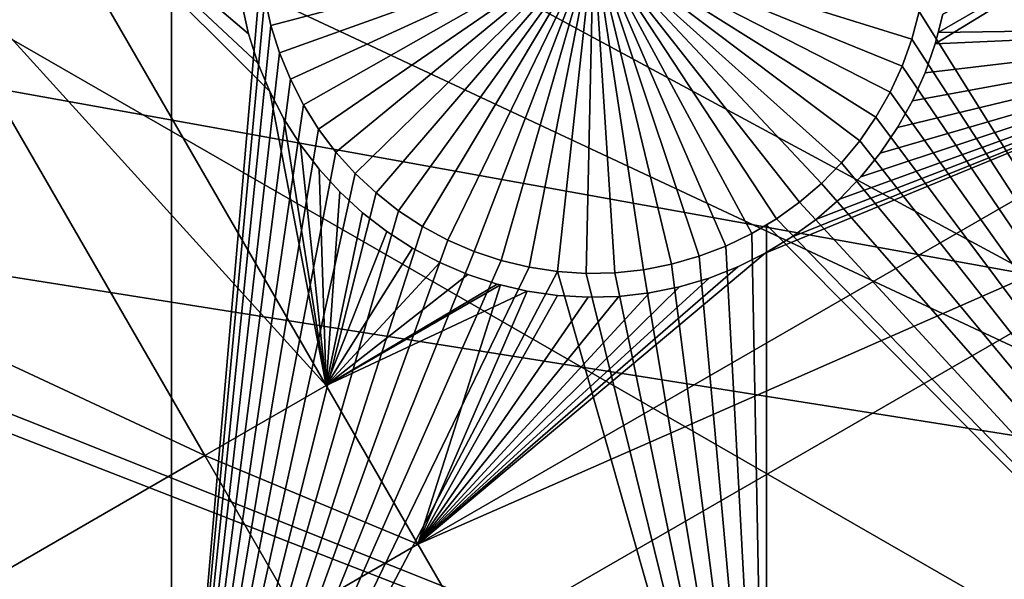
# Model space of a CAD drawing. Extents: x -110 to 227, y -530 to 77.
# Drawn here: x -89 to -79, y -409 to -403 of the extents above; entities that cross this region are included whole.
import ezdxf

# ---------------------------------------------------------------- set-up
doc = ezdxf.new("R2010")
doc.units = 0
doc.header["$MEASUREMENT"] = 0
for name, color, linetype in [('L25', 7, 'Continuous'), ('L26', 7, 'Continuous'), ('L27', 7, 'Continuous')]:
    doc.layers.add(name, color=color, linetype=linetype)

msp = doc.modelspace()

# ---------------------------------------------------------------- linework, layer by layer
at = {"layer": 'L25', "color": 250}
for points in [[(-77.47187, -344.4662, 1018.7), (0, -420, 1018.7), (-83.59849, -351.3084, 1018.7)], [(0, -420, 1018.7), (-89.12277, -358.6455, 1018.7), (-83.59849, -351.3084, 1018.7)], [(0, -420, 1018.7), (-94.00493, -366.4247, 1018.7), (-89.12277, -358.6455, 1018.7)], [(-98.20978, -374.5899, 1018.7), (-94.00493, -366.4247, 1018.7), (0, -420, 1018.7)], [(0, -420, 1018.7), (-101.707, -383.0822, 1018.7), (-98.20978, -374.5899, 1018.7)], [(-101.3487, -382.1097, 1021.7), (-65.27173, -404.5069, 1024.4), (-98.95034, -376.2271, 1021.7)], [(-98.95034, -376.2271, 1021.7), (-65.27173, -404.5069, 1024.4), (-64.24998, -400.703, 1024.4)], [(-101.6829, -383.0904, 1021.7), (-65.27173, -404.5069, 1024.4), (-101.3487, -382.1097, 1021.7)], [(0, -420, 1018.7), (-104.4715, -391.8406, 1018.7), (-101.707, -383.0822, 1018.7)], [(-103.3977, -388.1229, 1021.7), (-66.06849, -408.3643, 1024.4), (-101.6829, -383.0904, 1021.7)], [(-101.6829, -383.0904, 1021.7), (-66.06849, -408.3643, 1024.4), (-65.27173, -404.5069, 1024.4)], [(-104.4287, -391.8524, 1021.7), (-66.06849, -408.3643, 1024.4), (-103.3977, -388.1229, 1021.7)], [(-106.4832, -400.8018, 1018.7), (-104.4715, -391.8406, 1018.7), (0, -420, 1018.7)], [(-105.0903, -394.246, 1021.7), (-66.63748, -412.2617, 1024.4), (-104.4287, -391.8524, 1021.7)], [(-104.4287, -391.8524, 1021.7), (-66.63748, -412.2617, 1024.4), (-66.06849, -408.3643, 1024.4)], [(-106.4206, -400.4579, 1021.7), (-66.97676, -416.1859, 1024.4), (-105.0903, -394.246, 1021.7)], [(-105.0903, -394.246, 1021.7), (-66.97676, -416.1859, 1024.4), (-66.63748, -412.2617, 1024.4)], [(-106.4736, -400.8033, 1021.7), (-66.97676, -416.1859, 1024.4), (-106.4206, -400.4579, 1021.7)], [(0, -420, 1018.7), (-107.7277, -409.9014, 1018.7), (-106.4832, -400.8018, 1018.7)], [(-107.3841, -406.7371, 1021.7), (-67.08517, -420.1231, 1024.4), (-106.4736, -400.8033, 1021.7)], [(-106.4736, -400.8033, 1021.7), (-67.08517, -420.1231, 1024.4), (-66.97676, -416.1859, 1024.4)], [(-107.6813, -409.9058, 1021.7), (-67.08517, -420.1231, 1024.4), (-107.3841, -406.7371, 1021.7)]]:
    msp.add_3dface(points, dxfattribs=at)
at = {"layer": 'L26', "color": 250}
for points in [[(0, -420, 1009.7), (-78.44289, -371.9301, 1009.7), (-81.9726, -378.2329, 1009.7)], [(-81.9726, -378.2329, 1009.7), (-84.99692, -384.7931, 1009.7), (0, -420, 1009.7)], [(0, -420, 1009.7), (-84.99692, -384.7931, 1009.7), (-87.4972, -391.5704, 1009.7)], [(0, -420, 1009.7), (-87.4972, -391.5704, 1009.7), (-89.45803, -398.523, 1009.7)], [(-87.57127, -413.5048, 1007.2), (-90.86733, -405.608, 1007.2), (-87.57127, -397.0909, 1007.2)], [(-87.57127, -397.0909, 1007.2), (-90.86733, -405.608, 1007.2), (-89.45803, -398.523, 1007.2)], [(-87.57127, -397.0909, 1007.2), (-86.62959, -402.6284, 1007.2), (-87.57127, -413.5048, 1007.2)], [(-73.20891, -413.5048, 1007.2), (-79.72326, -403.0748, 1007.2), (-73.20891, -397.0909, 1007.2)], [(-89.45803, -398.523, 1009.7), (-90.86733, -405.608, 1009.7), (0, -420, 1009.7)], [(-86.52651, -403.2212, 1004.2), (-86.59082, -402.927, 1004.2), (-83.14255, -402.3275, 1004.2)], [(-83.14255, -402.3275, 1004.2), (-86.43716, -403.5088, 1004.2), (-86.52651, -403.2212, 1004.2)], [(-83.14255, -402.3275, 1004.2), (-86.32341, -403.7877, 1004.2), (-86.43716, -403.5088, 1004.2)], [(-86.18611, -404.0557, 1004.2), (-86.32341, -403.7877, 1004.2), (-83.14255, -402.3275, 1004.2)], [(-83.14255, -402.3275, 1004.2), (-86.02627, -404.311, 1004.2), (-86.18611, -404.0557, 1004.2)], [(-83.14255, -402.3275, 1004.2), (-85.84509, -404.5515, 1004.2), (-86.02627, -404.311, 1004.2)], [(-85.6439, -404.7756, 1004.2), (-85.84509, -404.5515, 1004.2), (-83.14255, -402.3275, 1004.2)], [(-83.14255, -402.3275, 1004.2), (-85.42419, -404.9816, 1004.2), (-85.6439, -404.7756, 1004.2)], [(-83.14255, -402.3275, 1004.2), (-85.18759, -405.1679, 1004.2), (-85.42419, -404.9816, 1004.2)], [(-84.93584, -405.3332, 1004.2), (-85.18759, -405.1679, 1004.2), (-83.14255, -402.3275, 1004.2)], [(-83.14255, -402.3275, 1004.2), (-84.67083, -405.4762, 1004.2), (-84.93584, -405.3332, 1004.2)], [(-83.14255, -402.3275, 1004.2), (-84.39449, -405.5959, 1004.2), (-84.67083, -405.4762, 1004.2)], [(-84.10889, -405.6915, 1004.2), (-84.39449, -405.5959, 1004.2), (-83.14255, -402.3275, 1004.2)], [(-83.14255, -402.3275, 1004.2), (-83.81613, -405.7621, 1004.2), (-84.10889, -405.6915, 1004.2)], [(-83.14255, -402.3275, 1004.2), (-83.51838, -405.8073, 1004.2), (-83.81613, -405.7621, 1004.2)], [(-83.21785, -405.8267, 1004.2), (-83.51838, -405.8073, 1004.2), (-83.14255, -402.3275, 1004.2)], [(-83.14255, -402.3275, 1004.2), (-82.91677, -405.8202, 1004.2), (-83.21785, -405.8267, 1004.2)], [(-82.32182, -405.7299, 1004.2), (-82.61735, -405.7879, 1004.2), (-83.14255, -402.3275, 1004.2)], [(-83.14255, -402.3275, 1004.2), (-82.61735, -405.7879, 1004.2), (-82.91677, -405.8202, 1004.2)], [(-81.48022, -405.4075, 1004.2), (-81.75115, -405.539, 1004.2), (-83.14255, -402.3275, 1004.2)], [(-83.14255, -402.3275, 1004.2), (-81.75115, -405.539, 1004.2), (-82.03238, -405.6468, 1004.2)], [(-83.14255, -402.3275, 1004.2), (-82.03238, -405.6468, 1004.2), (-82.32182, -405.7299, 1004.2)], [(-80.74883, -404.881, 1004.2), (-80.97719, -405.0773, 1004.2), (-83.14255, -402.3275, 1004.2)], [(-83.14255, -402.3275, 1004.2), (-80.97719, -405.0773, 1004.2), (-81.2216, -405.2532, 1004.2)], [(-83.14255, -402.3275, 1004.2), (-81.2216, -405.2532, 1004.2), (-81.48022, -405.4075, 1004.2)], [(-80.17615, -404.1851, 1004.2), (-80.34682, -404.4332, 1004.2), (-83.14255, -402.3275, 1004.2)], [(-83.14255, -402.3275, 1004.2), (-80.34682, -404.4332, 1004.2), (-80.53818, -404.6657, 1004.2)], [(-83.14255, -402.3275, 1004.2), (-80.53818, -404.6657, 1004.2), (-80.74883, -404.881, 1004.2)], [(-79.80016, -403.366, 1004.2), (-79.90181, -403.6495, 1004.2), (-83.14255, -402.3275, 1004.2)], [(-83.14255, -402.3275, 1004.2), (-79.90181, -403.6495, 1004.2), (-80.02745, -403.9232, 1004.2)], [(-83.14255, -402.3275, 1004.2), (-80.02745, -403.9232, 1004.2), (-80.17615, -404.1851, 1004.2)], [(-83.14255, -402.3275, 1004.2), (-79.72326, -403.0748, 1004.2), (-79.80016, -403.366, 1004.2)], [(-87.57127, -413.5048, 1007.2), (-86.62959, -402.6284, 1007.2), (-86.59082, -402.927, 1007.2)], [(-87.57127, -413.5048, 1007.2), (-86.59082, -402.927, 1007.2), (-86.52651, -403.2212, 1007.2)], [(-86.52651, -403.2212, 1004.2), (-86.52651, -403.2212, 1007.2), (-86.59082, -402.927, 1007.2)], [(-86.52651, -403.2212, 1004.2), (-86.59082, -402.927, 1007.2), (-86.59082, -402.927, 1004.2)], [(-79.80016, -403.366, 1007.2), (-79.72326, -403.0748, 1007.2), (-73.20891, -413.5048, 1007.2)], [(-79.72326, -403.0748, 1004.2), (-79.72326, -403.0748, 1007.2), (-79.80016, -403.366, 1007.2)], [(-79.72326, -403.0748, 1004.2), (-79.80016, -403.366, 1007.2), (-79.80016, -403.366, 1004.2)], [(-86.52651, -403.2212, 1007.2), (-86.43716, -403.5088, 1007.2), (-87.57127, -413.5048, 1007.2)], [(-86.43716, -403.5088, 1004.2), (-86.43716, -403.5088, 1007.2), (-86.52651, -403.2212, 1007.2)], [(-86.43716, -403.5088, 1004.2), (-86.52651, -403.2212, 1007.2), (-86.52651, -403.2212, 1004.2)], [(-73.20891, -413.5048, 1007.2), (-79.90181, -403.6495, 1007.2), (-79.80016, -403.366, 1007.2)], [(-79.80016, -403.366, 1004.2), (-79.80016, -403.366, 1007.2), (-79.90181, -403.6495, 1007.2)], [(-79.80016, -403.366, 1004.2), (-79.90181, -403.6495, 1007.2), (-79.90181, -403.6495, 1004.2)], [(-87.57127, -413.5048, 1007.2), (-86.43716, -403.5088, 1007.2), (-86.32341, -403.7877, 1007.2)], [(-86.32341, -403.7877, 1004.2), (-86.32341, -403.7877, 1007.2), (-86.43716, -403.5088, 1007.2)], [(-86.32341, -403.7877, 1004.2), (-86.43716, -403.5088, 1007.2), (-86.43716, -403.5088, 1004.2)], [(-73.20891, -413.5048, 1007.2), (-80.02745, -403.9232, 1007.2), (-79.90181, -403.6495, 1007.2)], [(-79.90181, -403.6495, 1004.2), (-79.90181, -403.6495, 1007.2), (-80.02745, -403.9232, 1007.2)], [(-79.90181, -403.6495, 1004.2), (-80.02745, -403.9232, 1007.2), (-80.02745, -403.9232, 1004.2)], [(-87.57127, -413.5048, 1007.2), (-86.32341, -403.7877, 1007.2), (-86.18611, -404.0557, 1007.2)], [(-86.18611, -404.0557, 1004.2), (-86.18611, -404.0557, 1007.2), (-86.32341, -403.7877, 1007.2)], [(-86.18611, -404.0557, 1004.2), (-86.32341, -403.7877, 1007.2), (-86.32341, -403.7877, 1004.2)], [(-80.17615, -404.1851, 1007.2), (-80.02745, -403.9232, 1007.2), (-73.20891, -413.5048, 1007.2)], [(-80.02745, -403.9232, 1004.2), (-80.02745, -403.9232, 1007.2), (-80.17615, -404.1851, 1007.2)], [(-80.02745, -403.9232, 1004.2), (-80.17615, -404.1851, 1007.2), (-80.17615, -404.1851, 1004.2)], [(-86.18611, -404.0557, 1007.2), (-86.02627, -404.311, 1007.2), (-87.57127, -413.5048, 1007.2)], [(-86.02627, -404.311, 1004.2), (-86.02627, -404.311, 1007.2), (-86.18611, -404.0557, 1007.2)], [(-86.02627, -404.311, 1004.2), (-86.18611, -404.0557, 1007.2), (-86.18611, -404.0557, 1004.2)], [(-73.20891, -413.5048, 1007.2), (-80.34682, -404.4332, 1007.2), (-80.17615, -404.1851, 1007.2)], [(-80.17615, -404.1851, 1004.2), (-80.17615, -404.1851, 1007.2), (-80.34682, -404.4332, 1007.2)], [(-80.17615, -404.1851, 1004.2), (-80.34682, -404.4332, 1007.2), (-80.34682, -404.4332, 1004.2)], [(-87.57127, -413.5048, 1007.2), (-86.02627, -404.311, 1007.2), (-85.84509, -404.5515, 1007.2)], [(-85.84509, -404.5515, 1004.2), (-85.84509, -404.5515, 1007.2), (-86.02627, -404.311, 1007.2)], [(-85.84509, -404.5515, 1004.2), (-86.02627, -404.311, 1007.2), (-86.02627, -404.311, 1004.2)], [(-73.20891, -413.5048, 1007.2), (-80.53818, -404.6657, 1007.2), (-80.34682, -404.4332, 1007.2)], [(-80.34682, -404.4332, 1004.2), (-80.34682, -404.4332, 1007.2), (-80.53818, -404.6657, 1007.2)], [(-80.34682, -404.4332, 1004.2), (-80.53818, -404.6657, 1007.2), (-80.53818, -404.6657, 1004.2)], [(-87.57127, -413.5048, 1007.2), (-85.84509, -404.5515, 1007.2), (-85.6439, -404.7756, 1007.2)], [(-85.6439, -404.7756, 1004.2), (-85.6439, -404.7756, 1007.2), (-85.84509, -404.5515, 1007.2)], [(-85.6439, -404.7756, 1004.2), (-85.84509, -404.5515, 1007.2), (-85.84509, -404.5515, 1004.2)], [(-80.74883, -404.881, 1007.2), (-80.53818, -404.6657, 1007.2), (-73.20891, -413.5048, 1007.2)], [(-80.53818, -404.6657, 1004.2), (-80.53818, -404.6657, 1007.2), (-80.74883, -404.881, 1007.2)], [(-80.53818, -404.6657, 1004.2), (-80.74883, -404.881, 1007.2), (-80.74883, -404.881, 1004.2)], [(-85.6439, -404.7756, 1007.2), (-85.42419, -404.9816, 1007.2), (-87.57127, -413.5048, 1007.2)], [(-85.42419, -404.9816, 1004.2), (-85.42419, -404.9816, 1007.2), (-85.6439, -404.7756, 1007.2)], [(-85.42419, -404.9816, 1004.2), (-85.6439, -404.7756, 1007.2), (-85.6439, -404.7756, 1004.2)], [(-73.20891, -413.5048, 1007.2), (-80.97719, -405.0773, 1007.2), (-80.74883, -404.881, 1007.2)], [(-80.74883, -404.881, 1004.2), (-80.74883, -404.881, 1007.2), (-80.97719, -405.0773, 1007.2)], [(-80.74883, -404.881, 1004.2), (-80.97719, -405.0773, 1007.2), (-80.97719, -405.0773, 1004.2)], [(-87.57127, -413.5048, 1007.2), (-85.42419, -404.9816, 1007.2), (-85.18759, -405.1679, 1007.2)], [(-85.18759, -405.1679, 1004.2), (-85.18759, -405.1679, 1007.2), (-85.42419, -404.9816, 1007.2)], [(-85.18759, -405.1679, 1004.2), (-85.42419, -404.9816, 1007.2), (-85.42419, -404.9816, 1004.2)], [(-87.57127, -413.5048, 1007.2), (-85.18759, -405.1679, 1007.2), (-84.93584, -405.3332, 1007.2)], [(-84.93584, -405.3332, 1004.2), (-84.93584, -405.3332, 1007.2), (-85.18759, -405.1679, 1007.2)], [(-84.93584, -405.3332, 1004.2), (-85.18759, -405.1679, 1007.2), (-85.18759, -405.1679, 1004.2)], [(-73.20891, -413.5048, 1007.2), (-81.2216, -405.2532, 1007.2), (-80.97719, -405.0773, 1007.2)], [(-80.97719, -405.0773, 1004.2), (-80.97719, -405.0773, 1007.2), (-81.2216, -405.2532, 1007.2)], [(-80.97719, -405.0773, 1004.2), (-81.2216, -405.2532, 1007.2), (-81.2216, -405.2532, 1004.2)], [(-81.2216, -405.2532, 1004.2), (-81.32568, -405.3153, 1007.2), (-81.48022, -405.4075, 1004.2)], [(-81.32568, -405.3153, 1007.2), (-81.2216, -405.2532, 1007.2), (-73.20891, -413.5048, 1007.2)], [(-81.2216, -405.2532, 1004.2), (-81.2216, -405.2532, 1007.2), (-81.32568, -405.3153, 1007.2)], [(-84.93584, -405.3332, 1007.2), (-84.67083, -405.4762, 1007.2), (-87.57127, -413.5048, 1007.2)], [(-84.67083, -405.4762, 1004.2), (-84.67083, -405.4762, 1007.2), (-84.93584, -405.3332, 1007.2)], [(-84.67083, -405.4762, 1004.2), (-84.93584, -405.3332, 1007.2), (-84.93584, -405.3332, 1004.2)], [(-81.32568, -405.3153, 1007.2), (-81.32568, -413.5048, 1007.2), (-81.48022, -405.4075, 1007.2)], [(-81.32568, -405.3153, 1007.2), (-81.48022, -405.4075, 1007.2), (-81.48022, -405.4075, 1004.2)], [(-73.20891, -413.5048, 1007.2), (-81.32568, -413.5048, 1007.2), (-81.32568, -405.3153, 1007.2)], [(-87.57127, -413.5048, 1007.2), (-84.67083, -405.4762, 1007.2), (-84.39449, -405.5959, 1007.2)], [(-84.39449, -405.5959, 1004.2), (-84.39449, -405.5959, 1007.2), (-84.67083, -405.4762, 1007.2)], [(-84.39449, -405.5959, 1004.2), (-84.67083, -405.4762, 1007.2), (-84.67083, -405.4762, 1004.2)], [(-81.32568, -413.5048, 1007.2), (-81.75115, -405.539, 1007.2), (-81.48022, -405.4075, 1007.2)], [(-81.48022, -405.4075, 1004.2), (-81.48022, -405.4075, 1007.2), (-81.75115, -405.539, 1007.2)], [(-81.48022, -405.4075, 1004.2), (-81.75115, -405.539, 1007.2), (-81.75115, -405.539, 1004.2)], [(-82.03238, -405.6468, 1007.2), (-81.75115, -405.539, 1007.2), (-81.32568, -413.5048, 1007.2)], [(-81.75115, -405.539, 1004.2), (-81.75115, -405.539, 1007.2), (-82.03238, -405.6468, 1007.2)], [(-81.75115, -405.539, 1004.2), (-82.03238, -405.6468, 1007.2), (-82.03238, -405.6468, 1004.2)], [(-87.57127, -413.5048, 1007.2), (-91.71639, -412.7818, 1007.2), (-90.86733, -405.608, 1007.2)], [(0, -420, 1009.7), (-90.86733, -405.608, 1009.7), (-91.71639, -412.7818, 1009.7)], [(-87.57127, -413.5048, 1007.2), (-84.39449, -405.5959, 1007.2), (-84.10889, -405.6915, 1007.2)], [(-84.10889, -405.6915, 1007.2), (-83.81613, -405.7621, 1007.2), (-87.57127, -413.5048, 1007.2)], [(-84.10889, -405.6915, 1004.2), (-84.10889, -405.6915, 1007.2), (-84.39449, -405.5959, 1007.2)], [(-84.10889, -405.6915, 1004.2), (-84.39449, -405.5959, 1007.2), (-84.39449, -405.5959, 1004.2)], [(-83.81613, -405.7621, 1004.2), (-83.81613, -405.7621, 1007.2), (-84.10889, -405.6915, 1007.2)], [(-83.81613, -405.7621, 1004.2), (-84.10889, -405.6915, 1007.2), (-84.10889, -405.6915, 1004.2)], [(-81.32568, -413.5048, 1007.2), (-82.32182, -405.7299, 1007.2), (-82.03238, -405.6468, 1007.2)], [(-82.03238, -405.6468, 1004.2), (-82.03238, -405.6468, 1007.2), (-82.32182, -405.7299, 1007.2)], [(-82.03238, -405.6468, 1004.2), (-82.32182, -405.7299, 1007.2), (-82.32182, -405.7299, 1004.2)], [(-87.57127, -413.5048, 1007.2), (-83.81613, -405.7621, 1007.2), (-83.51838, -405.8073, 1007.2)], [(-83.51838, -405.8073, 1004.2), (-83.51838, -405.8073, 1007.2), (-83.81613, -405.7621, 1007.2)], [(-83.51838, -405.8073, 1004.2), (-83.81613, -405.7621, 1007.2), (-83.81613, -405.7621, 1004.2)], [(-82.91677, -405.8202, 1007.2), (-82.61735, -405.7879, 1007.2), (-81.32568, -413.5048, 1007.2)], [(-82.61735, -405.7879, 1004.2), (-82.61735, -405.7879, 1007.2), (-82.91677, -405.8202, 1007.2)], [(-82.61735, -405.7879, 1004.2), (-82.91677, -405.8202, 1007.2), (-82.91677, -405.8202, 1004.2)], [(-81.32568, -413.5048, 1007.2), (-82.61735, -405.7879, 1007.2), (-82.32182, -405.7299, 1007.2)], [(-82.32182, -405.7299, 1004.2), (-82.32182, -405.7299, 1007.2), (-82.61735, -405.7879, 1007.2)], [(-82.32182, -405.7299, 1004.2), (-82.61735, -405.7879, 1007.2), (-82.61735, -405.7879, 1004.2)], [(-87.57127, -413.5048, 1007.2), (-83.51838, -405.8073, 1007.2), (-81.32568, -413.5048, 1007.2)], [(-81.32568, -413.5048, 1007.2), (-83.51838, -405.8073, 1007.2), (-83.21785, -405.8267, 1007.2)], [(-83.21785, -405.8267, 1004.2), (-83.21785, -405.8267, 1007.2), (-83.51838, -405.8073, 1007.2)], [(-83.21785, -405.8267, 1004.2), (-83.51838, -405.8073, 1007.2), (-83.51838, -405.8073, 1004.2)], [(-81.32568, -413.5048, 1007.2), (-83.21785, -405.8267, 1007.2), (-82.91677, -405.8202, 1007.2)], [(-82.91677, -405.8202, 1004.2), (-82.91677, -405.8202, 1007.2), (-83.21785, -405.8267, 1007.2)], [(-82.91677, -405.8202, 1004.2), (-83.21785, -405.8267, 1007.2), (-83.21785, -405.8267, 1004.2)]]:
    msp.add_3dface(points, dxfattribs=at)
at = {"layer": 'L27', "color": 7}
for points in [[(-85.94645, -407.0037, 1006.2), (-90.62645, -401.8425, 1006.2), (-89.35129, -401.1063, 1006.2)], [(-90.62645, -401.8425, 1007.2), (-85.94645, -407.0037, 1007.2), (-89.35129, -401.1063, 1007.2)], [(-86.83242, -402.9963, 1006.2), (-86.76126, -403.3111, 1006.2), (-89.35129, -401.1063, 1006.2)], [(-86.76126, -403.3111, 1006.2), (-86.66331, -403.6185, 1006.2), (-89.35129, -401.1063, 1006.2)], [(-89.35129, -401.1063, 1006.2), (-86.66331, -403.6185, 1006.2), (-86.5393, -403.9164, 1006.2)], [(-89.35129, -401.1063, 1006.2), (-86.5393, -403.9164, 1006.2), (-85.94645, -407.0037, 1006.2)], [(-85.94645, -407.0037, 1007.2), (-86.5393, -403.9164, 1007.2), (-89.35129, -401.1063, 1007.2)], [(-89.35129, -401.1063, 1007.2), (-86.5393, -403.9164, 1007.2), (-86.66331, -403.6185, 1007.2)], [(-89.35129, -401.1063, 1007.2), (-86.66331, -403.6185, 1007.2), (-86.76126, -403.3111, 1007.2)], [(-86.76126, -403.3111, 1007.2), (-86.83242, -402.9963, 1007.2), (-89.35129, -401.1063, 1007.2)], [(-79.55354, -403.4145, 1006.2), (-79.52291, -403.2951, 1006.2), (-76.53133, -401.5679, 1006.2)], [(-76.53133, -401.5679, 1006.2), (-75.5686, -403.2354, 1006.2), (-79.55354, -403.4145, 1006.2)], [(-76.53133, -401.5679, 1006.2), (-79.52291, -403.2951, 1006.2), (-79.47338, -403.1019, 1006.2)], [(-76.53133, -401.5679, 1007.2), (-79.47338, -403.1019, 1007.2), (-79.52291, -403.2951, 1007.2)], [(-76.53133, -401.5679, 1007.2), (-79.52291, -403.2951, 1007.2), (-75.5686, -403.2354, 1007.2)], [(-87.22161, -407.7399, 1006.2), (-94.75204, -404.2245, 1006.2), (-90.62645, -401.8425, 1006.2)], [(-94.75204, -404.2245, 1007.2), (-87.22161, -407.7399, 1007.2), (-90.62645, -401.8425, 1007.2)], [(-85.94645, -407.0037, 1006.2), (-87.22161, -407.7399, 1006.2), (-90.62645, -401.8425, 1006.2)], [(-87.22161, -407.7399, 1007.2), (-85.94645, -407.0037, 1007.2), (-90.62645, -401.8425, 1007.2)], [(-86.83242, -402.9963, 1006.2), (-86.83242, -402.9963, 1007.2), (-86.76126, -403.3111, 1006.2)], [(-86.76126, -403.3111, 1006.2), (-86.83242, -402.9963, 1007.2), (-86.76126, -403.3111, 1007.2)], [(-79.52291, -403.2951, 1006.2), (-79.52291, -403.2951, 1007.2), (-79.47338, -403.1019, 1006.2)], [(-79.47338, -403.1019, 1006.2), (-79.52291, -403.2951, 1007.2), (-79.47338, -403.1019, 1007.2)], [(-86.76126, -403.3111, 1006.2), (-86.76126, -403.3111, 1007.2), (-86.66331, -403.6185, 1006.2)], [(-86.66331, -403.6185, 1006.2), (-86.76126, -403.3111, 1007.2), (-86.66331, -403.6185, 1007.2)], [(-81.33785, -405.6147, 1006.2), (-75.5686, -403.2354, 1006.2), (-84.98372, -408.6712, 1006.2)], [(-84.98372, -408.6712, 1006.2), (-75.5686, -403.2354, 1006.2), (-74.97074, -404.2709, 1006.2)], [(-84.98372, -408.6712, 1007.2), (-74.97074, -404.2709, 1007.2), (-75.5686, -403.2354, 1007.2)], [(-84.98372, -408.6712, 1007.2), (-75.5686, -403.2354, 1007.2), (-81.33785, -405.6147, 1007.2)], [(-81.33785, -405.6147, 1006.2), (-81.06196, -405.4474, 1006.2), (-75.5686, -403.2354, 1006.2)], [(-81.33785, -405.6147, 1007.2), (-75.5686, -403.2354, 1007.2), (-81.06196, -405.4474, 1007.2)], [(-81.06196, -405.4474, 1006.2), (-80.80146, -405.257, 1006.2), (-75.5686, -403.2354, 1006.2)], [(-75.5686, -403.2354, 1007.2), (-80.80146, -405.257, 1007.2), (-81.06196, -405.4474, 1007.2)], [(-75.5686, -403.2354, 1006.2), (-80.80146, -405.257, 1006.2), (-80.55829, -405.0449, 1006.2)], [(-80.55829, -405.0449, 1007.2), (-80.80146, -405.257, 1007.2), (-75.5686, -403.2354, 1007.2)], [(-75.5686, -403.2354, 1006.2), (-80.55829, -405.0449, 1006.2), (-80.33426, -404.8127, 1006.2)], [(-75.5686, -403.2354, 1007.2), (-80.33426, -404.8127, 1007.2), (-80.55829, -405.0449, 1007.2)], [(-80.33426, -404.8127, 1006.2), (-80.13102, -404.5621, 1006.2), (-75.5686, -403.2354, 1006.2)], [(-75.5686, -403.2354, 1007.2), (-80.13102, -404.5621, 1007.2), (-80.33426, -404.8127, 1007.2)], [(-75.5686, -403.2354, 1006.2), (-80.13102, -404.5621, 1006.2), (-79.95007, -404.2949, 1006.2)], [(-79.95007, -404.2949, 1007.2), (-80.13102, -404.5621, 1007.2), (-75.5686, -403.2354, 1007.2)], [(-75.5686, -403.2354, 1006.2), (-79.95007, -404.2949, 1006.2), (-79.79277, -404.0132, 1006.2)], [(-75.5686, -403.2354, 1007.2), (-79.79277, -404.0132, 1007.2), (-79.95007, -404.2949, 1007.2)], [(-79.79277, -404.0132, 1006.2), (-79.66026, -403.719, 1006.2), (-75.5686, -403.2354, 1006.2)], [(-75.5686, -403.2354, 1007.2), (-79.66026, -403.719, 1007.2), (-79.79277, -404.0132, 1007.2)], [(-79.55354, -403.4145, 1006.2), (-75.5686, -403.2354, 1006.2), (-79.66026, -403.719, 1006.2)], [(-79.55354, -403.4145, 1007.2), (-79.66026, -403.719, 1007.2), (-75.5686, -403.2354, 1007.2)], [(-75.5686, -403.2354, 1007.2), (-79.52291, -403.2951, 1007.2), (-79.55354, -403.4145, 1007.2)], [(-79.55354, -403.4145, 1006.2), (-79.55354, -403.4145, 1007.2), (-79.52291, -403.2951, 1006.2)], [(-79.52291, -403.2951, 1006.2), (-79.55354, -403.4145, 1007.2), (-79.52291, -403.2951, 1007.2)], [(-79.66026, -403.719, 1006.2), (-79.66026, -403.719, 1007.2), (-79.55354, -403.4145, 1006.2)], [(-79.55354, -403.4145, 1006.2), (-79.66026, -403.719, 1007.2), (-79.55354, -403.4145, 1007.2)], [(-86.66331, -403.6185, 1006.2), (-86.66331, -403.6185, 1007.2), (-86.5393, -403.9164, 1006.2)], [(-86.5393, -403.9164, 1006.2), (-86.66331, -403.6185, 1007.2), (-86.5393, -403.9164, 1007.2)], [(-79.79277, -404.0132, 1006.2), (-79.79277, -404.0132, 1007.2), (-79.66026, -403.719, 1006.2)], [(-79.66026, -403.719, 1006.2), (-79.79277, -404.0132, 1007.2), (-79.66026, -403.719, 1007.2)], [(-85.94645, -407.0037, 1006.2), (-86.5393, -403.9164, 1006.2), (-86.39014, -404.2025, 1006.2)], [(-85.94645, -407.0037, 1007.2), (-86.39014, -404.2025, 1007.2), (-86.5393, -403.9164, 1007.2)], [(-86.5393, -403.9164, 1006.2), (-86.5393, -403.9164, 1007.2), (-86.39014, -404.2025, 1006.2)], [(-86.39014, -404.2025, 1006.2), (-86.5393, -403.9164, 1007.2), (-86.39014, -404.2025, 1007.2)], [(-79.95007, -404.2949, 1006.2), (-79.95007, -404.2949, 1007.2), (-79.79277, -404.0132, 1006.2)], [(-79.79277, -404.0132, 1006.2), (-79.95007, -404.2949, 1007.2), (-79.79277, -404.0132, 1007.2)], [(-87.22161, -407.7399, 1006.2), (-91.3472, -410.1218, 1006.2), (-94.75204, -404.2245, 1006.2)], [(-91.3472, -410.1218, 1007.2), (-87.22161, -407.7399, 1007.2), (-94.75204, -404.2245, 1007.2)], [(-85.94645, -407.0037, 1006.2), (-86.39014, -404.2025, 1006.2), (-86.21693, -404.4747, 1006.2)], [(-86.21693, -404.4747, 1007.2), (-86.39014, -404.2025, 1007.2), (-85.94645, -407.0037, 1007.2)], [(-86.39014, -404.2025, 1006.2), (-86.39014, -404.2025, 1007.2), (-86.21693, -404.4747, 1006.2)], [(-86.21693, -404.4747, 1006.2), (-86.39014, -404.2025, 1007.2), (-86.21693, -404.4747, 1007.2)], [(-84.98372, -408.6712, 1006.2), (-74.97074, -404.2709, 1006.2), (-84.38585, -409.7067, 1006.2)], [(-84.38585, -409.7067, 1007.2), (-74.97074, -404.2709, 1007.2), (-84.98372, -408.6712, 1007.2)], [(-84.38585, -409.7067, 1006.2), (-74.97074, -404.2709, 1006.2), (-70.73887, -411.6007, 1006.2)], [(-84.38585, -409.7067, 1007.2), (-70.73887, -411.6007, 1007.2), (-74.97074, -404.2709, 1007.2)], [(-80.13102, -404.5621, 1006.2), (-80.13102, -404.5621, 1007.2), (-79.95007, -404.2949, 1006.2)], [(-79.95007, -404.2949, 1006.2), (-80.13102, -404.5621, 1007.2), (-79.95007, -404.2949, 1007.2)], [(-85.94645, -407.0037, 1006.2), (-86.21693, -404.4747, 1006.2), (-86.02097, -404.7311, 1006.2)], [(-86.21693, -404.4747, 1007.2), (-85.94645, -407.0037, 1007.2), (-86.02097, -404.7311, 1007.2)], [(-86.21693, -404.4747, 1006.2), (-86.21693, -404.4747, 1007.2), (-86.02097, -404.7311, 1006.2)], [(-86.02097, -404.7311, 1006.2), (-86.21693, -404.4747, 1007.2), (-86.02097, -404.7311, 1007.2)], [(-80.33426, -404.8127, 1006.2), (-80.33426, -404.8127, 1007.2), (-80.13102, -404.5621, 1006.2)], [(-80.13102, -404.5621, 1006.2), (-80.33426, -404.8127, 1007.2), (-80.13102, -404.5621, 1007.2)], [(-86.02097, -404.7311, 1006.2), (-85.80369, -404.9696, 1006.2), (-85.94645, -407.0037, 1006.2)], [(-86.02097, -404.7311, 1007.2), (-85.94645, -407.0037, 1007.2), (-85.80369, -404.9696, 1007.2)], [(-86.02097, -404.7311, 1006.2), (-86.02097, -404.7311, 1007.2), (-85.80369, -404.9696, 1006.2)], [(-85.80369, -404.9696, 1006.2), (-86.02097, -404.7311, 1007.2), (-85.80369, -404.9696, 1007.2)], [(-80.55829, -405.0449, 1006.2), (-80.55829, -405.0449, 1007.2), (-80.33426, -404.8127, 1006.2)], [(-80.33426, -404.8127, 1006.2), (-80.55829, -405.0449, 1007.2), (-80.33426, -404.8127, 1007.2)], [(-85.94645, -407.0037, 1006.2), (-85.80369, -404.9696, 1006.2), (-85.56671, -405.1886, 1006.2)], [(-85.94645, -407.0037, 1007.2), (-85.56671, -405.1886, 1007.2), (-85.80369, -404.9696, 1007.2)], [(-85.80369, -404.9696, 1006.2), (-85.80369, -404.9696, 1007.2), (-85.56671, -405.1886, 1006.2)], [(-85.56671, -405.1886, 1006.2), (-85.80369, -404.9696, 1007.2), (-85.56671, -405.1886, 1007.2)], [(-80.80146, -405.257, 1006.2), (-80.80146, -405.257, 1007.2), (-80.55829, -405.0449, 1006.2)], [(-80.55829, -405.0449, 1006.2), (-80.80146, -405.257, 1007.2), (-80.55829, -405.0449, 1007.2)], [(-85.94645, -407.0037, 1006.2), (-85.56671, -405.1886, 1006.2), (-85.31178, -405.3864, 1006.2)], [(-85.94645, -407.0037, 1007.2), (-85.31178, -405.3864, 1007.2), (-85.56671, -405.1886, 1007.2)], [(-85.56671, -405.1886, 1006.2), (-85.56671, -405.1886, 1007.2), (-85.31178, -405.3864, 1006.2)], [(-85.31178, -405.3864, 1006.2), (-85.56671, -405.1886, 1007.2), (-85.31178, -405.3864, 1007.2)], [(-81.06196, -405.4474, 1006.2), (-81.06196, -405.4474, 1007.2), (-80.80146, -405.257, 1006.2)], [(-80.80146, -405.257, 1006.2), (-81.06196, -405.4474, 1007.2), (-80.80146, -405.257, 1007.2)], [(-85.31178, -405.3864, 1006.2), (-85.04079, -405.5616, 1006.2), (-85.94645, -407.0037, 1006.2)], [(-85.04079, -405.5616, 1007.2), (-85.31178, -405.3864, 1007.2), (-85.94645, -407.0037, 1007.2)], [(-85.31178, -405.3864, 1006.2), (-85.31178, -405.3864, 1007.2), (-85.04079, -405.5616, 1006.2)], [(-85.04079, -405.5616, 1006.2), (-85.31178, -405.3864, 1007.2), (-85.04079, -405.5616, 1007.2)], [(-81.33785, -405.6147, 1006.2), (-81.33785, -405.6147, 1007.2), (-81.06196, -405.4474, 1006.2)], [(-81.06196, -405.4474, 1006.2), (-81.33785, -405.6147, 1007.2), (-81.06196, -405.4474, 1007.2)], [(-85.94645, -407.0037, 1006.2), (-85.04079, -405.5616, 1006.2), (-84.75575, -405.7128, 1006.2)], [(-85.94645, -407.0037, 1007.2), (-84.75575, -405.7128, 1007.2), (-85.04079, -405.5616, 1007.2)], [(-85.04079, -405.5616, 1006.2), (-85.04079, -405.5616, 1007.2), (-84.75575, -405.7128, 1006.2)], [(-84.75575, -405.7128, 1006.2), (-85.04079, -405.5616, 1007.2), (-84.75575, -405.7128, 1007.2)], [(-84.98372, -408.6712, 1006.2), (-81.62712, -405.7577, 1006.2), (-81.33785, -405.6147, 1006.2)], [(-81.33785, -405.6147, 1007.2), (-81.62712, -405.7577, 1007.2), (-84.98372, -408.6712, 1007.2)], [(-81.62712, -405.7577, 1006.2), (-81.62712, -405.7577, 1007.2), (-81.33785, -405.6147, 1006.2)], [(-81.33785, -405.6147, 1006.2), (-81.62712, -405.7577, 1007.2), (-81.33785, -405.6147, 1007.2)], [(-85.94645, -407.0037, 1006.2), (-84.75575, -405.7128, 1006.2), (-84.45876, -405.8389, 1006.2)], [(-85.94645, -407.0037, 1007.2), (-84.45876, -405.8389, 1007.2), (-84.75575, -405.7128, 1007.2)], [(-84.98372, -408.6712, 1006.2), (-81.9276, -405.8752, 1006.2), (-81.62712, -405.7577, 1006.2)], [(-84.98372, -408.6712, 1007.2), (-81.62712, -405.7577, 1007.2), (-81.9276, -405.8752, 1007.2)], [(-84.75575, -405.7128, 1006.2), (-84.75575, -405.7128, 1007.2), (-84.45876, -405.8389, 1006.2)], [(-84.45876, -405.8389, 1006.2), (-84.75575, -405.7128, 1007.2), (-84.45876, -405.8389, 1007.2)], [(-81.9276, -405.8752, 1006.2), (-81.9276, -405.8752, 1007.2), (-81.62712, -405.7577, 1006.2)], [(-81.62712, -405.7577, 1006.2), (-81.9276, -405.8752, 1007.2), (-81.62712, -405.7577, 1007.2)], [(-84.45876, -405.8389, 1006.2), (-84.15204, -405.9391, 1006.2), (-85.94645, -407.0037, 1006.2)], [(-84.15204, -405.9391, 1007.2), (-84.45876, -405.8389, 1007.2), (-85.94645, -407.0037, 1007.2)], [(-82.23708, -405.9666, 1006.2), (-81.9276, -405.8752, 1006.2), (-84.98372, -408.6712, 1006.2)], [(-84.98372, -408.6712, 1007.2), (-81.9276, -405.8752, 1007.2), (-82.23708, -405.9666, 1007.2)], [(-84.45876, -405.8389, 1006.2), (-84.45876, -405.8389, 1007.2), (-84.15204, -405.9391, 1006.2)], [(-84.15204, -405.9391, 1006.2), (-84.45876, -405.8389, 1007.2), (-84.15204, -405.9391, 1007.2)], [(-82.23708, -405.9666, 1006.2), (-82.23708, -405.9666, 1007.2), (-81.9276, -405.8752, 1006.2)], [(-81.9276, -405.8752, 1006.2), (-82.23708, -405.9666, 1007.2), (-81.9276, -405.8752, 1007.2)], [(-85.94645, -407.0037, 1006.2), (-84.15204, -405.9391, 1006.2), (-84.11676, -405.9473, 1006.2)], [(-85.94645, -407.0037, 1007.2), (-84.11676, -405.9473, 1007.2), (-84.15204, -405.9391, 1007.2)], [(-85.94645, -407.0037, 1006.2), (-84.11676, -405.9473, 1006.2), (-84.98372, -408.6712, 1006.2)], [(-85.94645, -407.0037, 1007.2), (-83.83782, -406.0125, 1007.2), (-84.11676, -405.9473, 1007.2)], [(-84.98372, -408.6712, 1006.2), (-84.11676, -405.9473, 1006.2), (-83.83782, -406.0125, 1006.2)], [(-82.55326, -406.0309, 1006.2), (-82.23708, -405.9666, 1006.2), (-84.98372, -408.6712, 1006.2)], [(-82.23708, -405.9666, 1007.2), (-82.55326, -406.0309, 1007.2), (-84.98372, -408.6712, 1007.2)], [(-84.15204, -405.9391, 1006.2), (-84.15204, -405.9391, 1007.2), (-84.11676, -405.9473, 1006.2)], [(-84.11676, -405.9473, 1006.2), (-84.15204, -405.9391, 1007.2), (-84.11676, -405.9473, 1007.2)], [(-84.11676, -405.9473, 1006.2), (-84.11676, -405.9473, 1007.2), (-83.83782, -406.0125, 1006.2)], [(-83.83782, -406.0125, 1006.2), (-84.11676, -405.9473, 1007.2), (-83.83782, -406.0125, 1007.2)], [(-82.55326, -406.0309, 1006.2), (-82.55326, -406.0309, 1007.2), (-82.23708, -405.9666, 1006.2)], [(-82.23708, -405.9666, 1006.2), (-82.55326, -406.0309, 1007.2), (-82.23708, -405.9666, 1007.2)], [(-84.98372, -408.6712, 1007.2), (-83.83782, -406.0125, 1007.2), (-85.94645, -407.0037, 1007.2)], [(-84.98372, -408.6712, 1006.2), (-83.83782, -406.0125, 1006.2), (-83.51848, -406.0586, 1006.2)], [(-84.98372, -408.6712, 1007.2), (-83.51848, -406.0586, 1007.2), (-83.83782, -406.0125, 1007.2)], [(-84.98372, -408.6712, 1006.2), (-82.87381, -406.0679, 1006.2), (-82.55326, -406.0309, 1006.2)], [(-84.98372, -408.6712, 1007.2), (-82.55326, -406.0309, 1007.2), (-82.87381, -406.0679, 1007.2)], [(-83.51848, -406.0586, 1006.2), (-83.19634, -406.0771, 1006.2), (-84.98372, -408.6712, 1006.2)], [(-83.19634, -406.0771, 1007.2), (-83.51848, -406.0586, 1007.2), (-84.98372, -408.6712, 1007.2)], [(-84.98372, -408.6712, 1006.2), (-83.19634, -406.0771, 1006.2), (-82.87381, -406.0679, 1006.2)], [(-84.98372, -408.6712, 1007.2), (-82.87381, -406.0679, 1007.2), (-83.19634, -406.0771, 1007.2)], [(-83.83782, -406.0125, 1006.2), (-83.83782, -406.0125, 1007.2), (-83.51848, -406.0586, 1006.2)], [(-83.51848, -406.0586, 1006.2), (-83.83782, -406.0125, 1007.2), (-83.51848, -406.0586, 1007.2)], [(-83.51848, -406.0586, 1006.2), (-83.51848, -406.0586, 1007.2), (-83.19634, -406.0771, 1006.2)], [(-83.19634, -406.0771, 1006.2), (-83.51848, -406.0586, 1007.2), (-83.19634, -406.0771, 1007.2)], [(-83.19634, -406.0771, 1006.2), (-83.19634, -406.0771, 1007.2), (-82.87381, -406.0679, 1006.2)], [(-82.87381, -406.0679, 1006.2), (-83.19634, -406.0771, 1007.2), (-82.87381, -406.0679, 1007.2)], [(-82.87381, -406.0679, 1006.2), (-82.87381, -406.0679, 1007.2), (-82.55326, -406.0309, 1006.2)], [(-82.55326, -406.0309, 1006.2), (-82.87381, -406.0679, 1007.2), (-82.55326, -406.0309, 1007.2)], [(-84.98372, -408.6712, 1006.2), (-87.22161, -407.7399, 1006.2), (-85.94645, -407.0037, 1006.2)], [(-87.22161, -407.7399, 1007.2), (-84.98372, -408.6712, 1007.2), (-85.94645, -407.0037, 1007.2)], [(-86.25888, -409.4074, 1006.2), (-91.3472, -410.1218, 1006.2), (-87.22161, -407.7399, 1006.2)], [(-91.3472, -410.1218, 1007.2), (-86.25888, -409.4074, 1007.2), (-87.22161, -407.7399, 1007.2)], [(-84.98372, -408.6712, 1006.2), (-86.25888, -409.4074, 1006.2), (-87.22161, -407.7399, 1006.2)], [(-86.25888, -409.4074, 1007.2), (-84.98372, -408.6712, 1007.2), (-87.22161, -407.7399, 1007.2)], [(-84.38585, -409.7067, 1006.2), (-86.25888, -409.4074, 1006.2), (-84.98372, -408.6712, 1006.2)], [(-86.25888, -409.4074, 1007.2), (-84.38585, -409.7067, 1007.2), (-84.98372, -408.6712, 1007.2)]]:
    msp.add_3dface(points, dxfattribs=at)

doc.saveas('drawing.dxf')
